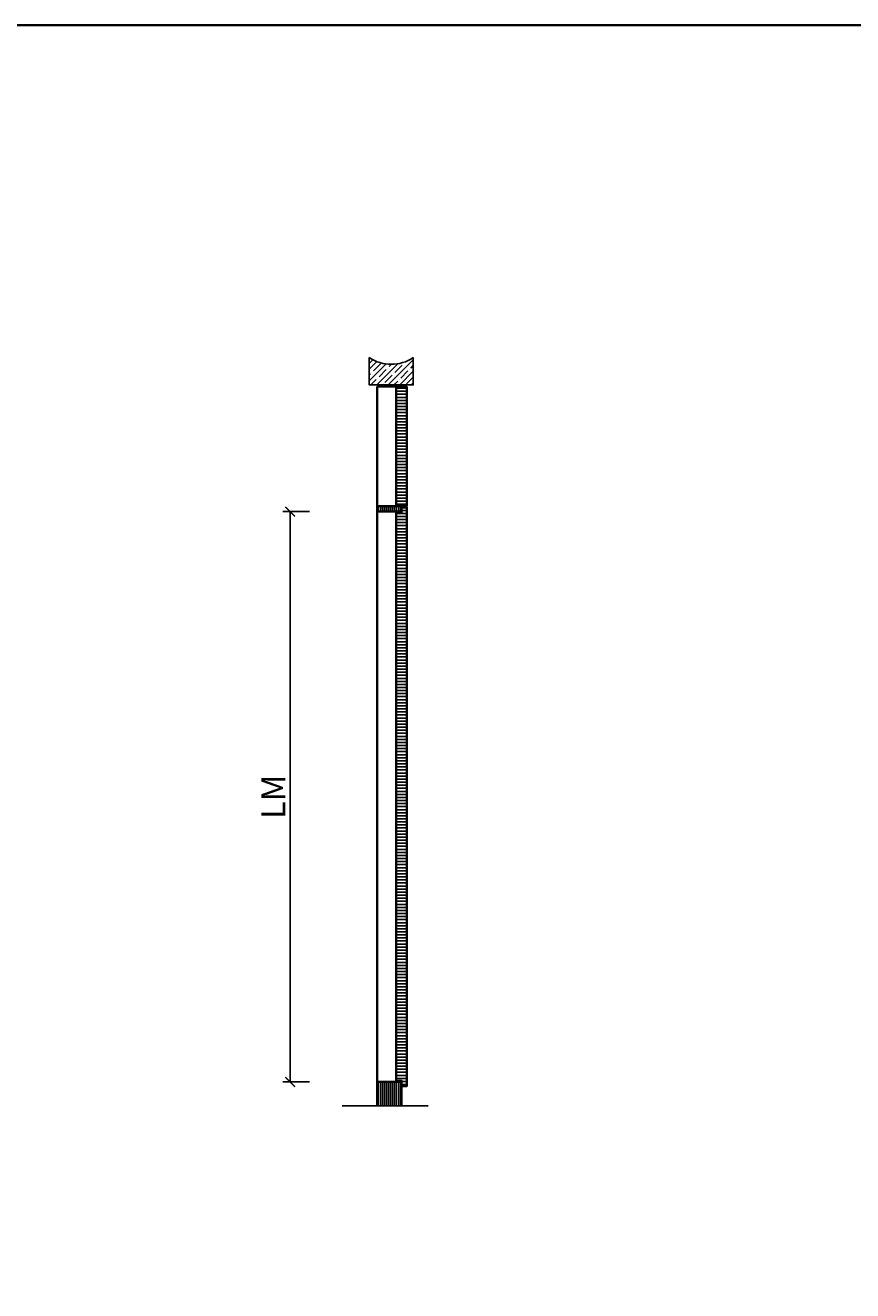
# Model space of a CAD drawing. Units: millimetres. Extents: x -212 to 12788, y -235 to 7165.
# Drawn here: x 3965 to 6545, y 3219 to 7165 of the extents above; entities that cross this region are included whole.
import ezdxf

# ---------------------------------------------------------------- set-up
doc = ezdxf.new("R2010")
doc.units = ezdxf.units.MM
doc.header["$PDMODE"] = 34
doc.header["$PDSIZE"] = 5
doc.layers.get('0').update_dxf_attribs({"true_color": 0x939598})
for name, color, linetype in [('Z_Bemaßung-Blau 0.10', 150, 'Continuous'), ('Z_Schraffur-Grau 0.10', 8, 'Continuous'), ('Z_Unsichtbar-Weiß 0.05', 255, 'Continuous'), ('Z_Wand-Grün 0.5', 3, 'Continuous')]:
    doc.layers.add(name, color=color, linetype=linetype)
doc.layers.add('Z_Kontur-Magenta 0.35', color=6, linetype='Continuous', lineweight=35)
doc.styles.get("Standard").update_dxf_attribs({"font": 'txt', "height": 2.5})
doc.dimstyles.new('Bem_Automatisch', dxfattribs={"dimtxt": 2.5, "dimasz": 1, "dimexe": 0.75, "dimexo": 0.75, "dimgap": 0.5, "dimtad": 1, "dimdec": 0, "dimtxsty": 'Standard', "dimblk": 'ARCHTICK', "dimcen": 0, "dimclrd": 256, "dimclre": 256, "dimclrt": 256, "dimadec": 0, "dimazin": 0, "dimtfac": 1, "dimtdec": 0, "dimtmove": 1, "dimatfit": 2, "dimfxl": 2, "dimfxlon": 1, "dimtolj": 1, "dimtzin": 0, "dimlwd": -1, "dimlwe": -1, "dimarcsym": 0})
pattern_1 = [(90, (-1468.24, 423.537), (-6.35, 1e-15), [])]
pattern_2 = [(180, (-1468.24, 423.537), (-2e-15, -9.525), [])]

# ---------------------------------------------------------------- blocks, each defined once
blk = doc.blocks.new('_ArchTick')
at = {"color": 0, "linetype": 'ByBlock', "const_width": 0.15}
blk.add_lwpolyline([(-0.5, -0.5), (0.5, 0.5)], dxfattribs=at)
blk = doc.blocks.new('*D14')
at = {"layer": 'Defpoints', "color": 0, "transparency": 16777216}
for p in [(5100.6, 5648.8), (4791, 3870.1), (5100.6, 3870.1)]:
    blk.add_point(p, dxfattribs=at)
at = {"layer": 'Z_Bemaßung-Blau 0.10', "transparency": 16777216}
for p, q in [((4851, 5648.8), (4768.5, 5648.8)), ((4791, 5648.8), (4791, 3870.1)), ((4851, 3870.1), (4768.5, 3870.1))]:
    blk.add_line(p, q, dxfattribs=at)
at = {"layer": 'Z_Bemaßung-Blau 0.10', "transparency": 16777216, "xscale": 30, "yscale": 30, "zscale": 30}
for p, rotation in [((4791, 5648.8), 90), ((4791, 3870.1), 270)]:
    blk.add_blockref('_ArchTick', p, dxfattribs=dict(at, rotation=rotation))
at = {"layer": 'Z_Bemaßung-Blau 0.10', "transparency": 16777216, "insert": (4738.5, 4759.4), "char_height": 75, "attachment_point": 5, "rotation": 90}
blk.add_mtext('\\A1;LM', dxfattribs=at)

msp = doc.modelspace()

# ---------------------------------------------------------------- hatches: boundary and pattern name
at = {"layer": 'Z_Schraffur-Grau 0.10'}
h = msp.add_hatch(dxfattribs=at)
h.set_pattern_fill('ANSI35', color=256, scale=4, style=0)
h.set_pattern_definition([(45, (-211.996, -234.555), (-17.96051, 17.96051), []), (45, (-194.035, -234.555), (-17.96051, 17.96051), [31.75, -6.35, 0, -6.35])])
h.paths.add_polyline_path([(5175, 6129, -0.301611), (5037.7, 6129), (5037.7, 6044), (5175, 6044)])
h = msp.add_hatch(dxfattribs=at)
h.set_pattern_fill('ANSI31', color=256, scale=3, angle=135, style=0)
h.set_pattern_definition(pattern_2)
h.paths.add_polyline_path([(5155, 6039), (5121.9, 6039), (5121.9, 5665.5), (5155.3, 5665.5)])
h = msp.add_hatch(dxfattribs=at)
h.set_pattern_fill('ANSI31', color=256, scale=2, angle=45, style=0)
h.set_pattern_definition(pattern_1)
h.paths.add_polyline_path([(5121.7, 5665.5), (5062.7, 5665.5), (5062.7, 5648.8), (5121.7, 5648.8)])
h.paths.add_polyline_path([(5138.6, 5665.5), (5121.7, 5665.5), (5121.7, 5648.8), (5138.6, 5648.8)])
h = msp.add_hatch(dxfattribs=at)
h.set_pattern_fill('ANSI31', color=256, scale=3, angle=135, style=0)
h.set_pattern_definition(pattern_2)
h.paths.add_polyline_path([(5155.3, 5661.8), (5138.6, 5661.8), (5138.6, 5648.8), (5138.6, 5645.1), (5121.9, 5645.1), (5121.9, 3873.8), (5138.6, 3873.8), (5138.6, 3857.1), (5155.3, 3857.1)])
h = msp.add_hatch(dxfattribs=at)
h.set_pattern_fill('ANSI31', color=256, scale=2, angle=45, style=0)
h.set_pattern_definition(pattern_1)
h.paths.add_polyline_path([(5121.7, 3870.1), (5062.7, 3870.1), (5062.7, 3796), (5121.7, 3796)])
h.paths.add_polyline_path([(5138.6, 3870.1), (5121.7, 3870.1), (5121.7, 3796), (5138.6, 3796)])

# ---------------------------------------------------------------- linework, layer by layer
at = {"layer": 'Z_Kontur-Magenta 0.35'}
for p, q in [((5062.4, 6039), (5155, 6039)), ((5062.4, 6039), (5062.7, 3796)), ((5121.9, 5665.5), (5121.9, 6039)), ((5155, 6039), (5155.3, 5665.5)), ((5155.3, 5665.5), (5062.7, 5665.5)), ((5138.6, 5648.8), (5062.7, 5648.8)), ((5138.6, 5665.5), (5138.6, 5648.8)), ((5138.6, 3870.1), (5062.7, 3870.1)), ((5138.6, 3796), (5138.6, 3870.1))]:
    msp.add_line(p, q, dxfattribs=at)
for points in [[(-212, -234.6), (12788, -234.6), (12788, 7165.4), (-212, 7165.4)], [(5138.6, 5645.1), (5138.6, 5661.8), (5155.3, 5661.8), (5155.3, 3857.1), (5138.6, 3857.1), (5138.6, 3873.8), (5121.9, 3873.8), (5121.9, 5645.1)]]:
    msp.add_lwpolyline(points, close=True, dxfattribs=at)
at = {"layer": 'Z_Unsichtbar-Weiß 0.05'}
msp.add_arc((5106.3, 6232.5), 124.2, 236.4322, 303.5678, dxfattribs=at)
at = {"layer": 'Z_Wand-Grün 0.5'}
for p, q in [((4953.7, 3796), (5121.7, 3796)), ((5121.7, 3796), (5221.7, 3796))]:
    msp.add_line(p, q, dxfattribs=at)
msp.add_lwpolyline([(5037.7, 6129), (5037.7, 6044), (5175, 6044), (5175, 6129)], dxfattribs=at)

# ---------------------------------------------------------------- dimensions: what is measured, and where the dimension line sits
at = {"layer": 'Z_Bemaßung-Blau 0.10'}
dim = msp.add_linear_dim(base=(4791, 3870.1), p1=(5100.6, 5648.8), p2=(5100.6, 3870.1), angle=90, text='LM', dimstyle='Bem_Automatisch', dxfattribs=at)
dim.commit()
dim.dimension.update_dxf_attribs({"geometry": '*D14', "text_midpoint": (4738.5, 4759.4)})

doc.saveas('drawing.dxf')
